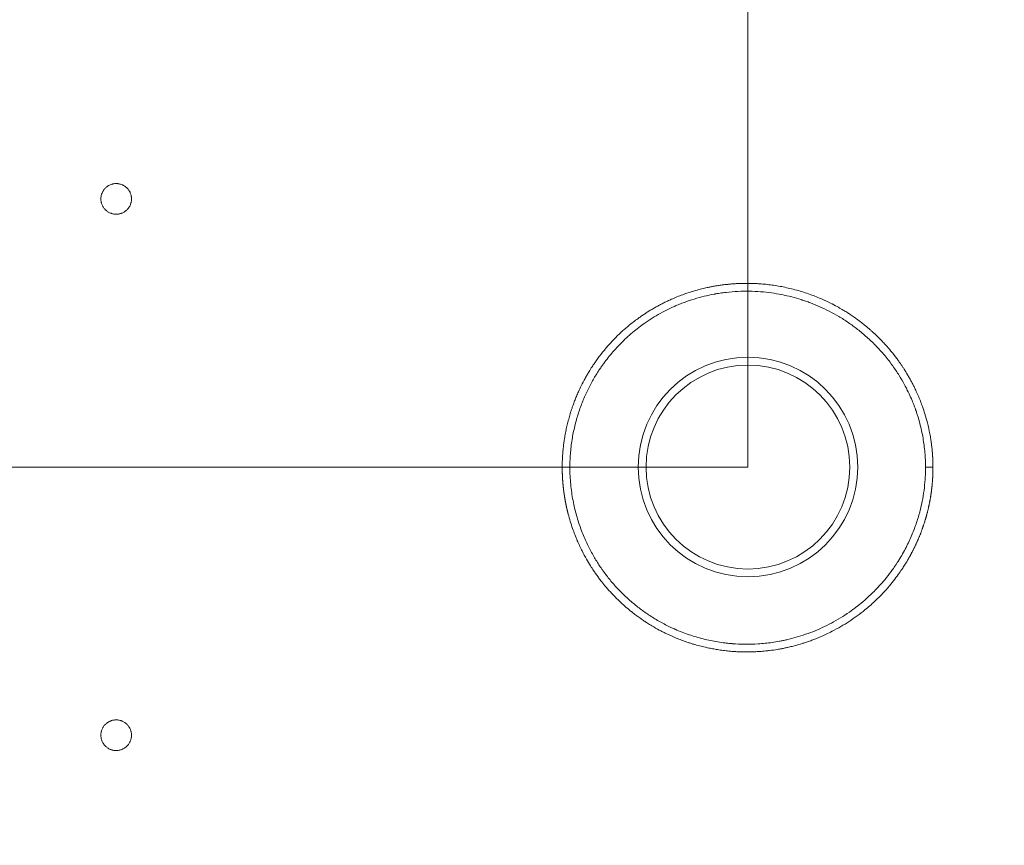
# Model space of a CAD drawing. Units: millimetres. Extents: x 7 to 837, y 4 to 588.
# Drawn here: x 319 to 362, y 425 to 460 of the extents above; entities that cross this region are included whole.
import ezdxf

# ---------------------------------------------------------------- set-up
doc = ezdxf.new("R2010")
doc.units = ezdxf.units.MM
doc.layers.add('1', color=7, linetype='Continuous', true_color=0xffffff)
doc.styles.add('Arial', font='arial.ttf')
doc.dimstyles.get("Standard").update_dxf_attribs({"dimtxt": 0.18, "dimasz": 0.18, "dimexe": 0.18, "dimexo": 0.0625, "dimgap": 0.09, "dimtad": 0, "dimtih": 1, "dimtoh": 1, "dimdec": 4, "dimzin": 0, "dimdsep": 46, "dimtxsty": 'Standard', "dimcen": 0.09, "dimadec": 0, "dimazin": 0, "dimtfac": 1, "dimtdec": 4, "dimtofl": 0, "dimtmove": 0, "dimatfit": 3, "dimfxl": 1, "dimtolj": 1, "dimtzin": 0, "dimarcsym": 0})

# ---------------------------------------------------------------- blocks, each defined once
blk = doc.blocks.new('_U7')
at = {"layer": '1', "color": 18, "linetype": 'Continuous', "lineweight": 13, "transparency": 16777216}
for p, q in [((112.91, 462.24), (112.91, 509.388)), ((351.139, 441.009), (351.139, 509.388)), ((341.139, 507.388), (122.91, 507.388))]:
    blk.add_line(p, q, dxfattribs=at)
at = {"layer": '1', "color": 18, "lineweight": 70, "transparency": 16777216}
for points in [[(122.91, 509.055), (122.91, 505.721), (112.91, 507.388)], [(341.139, 509.055), (341.139, 505.721), (351.139, 507.388)]]:
    blk.add_solid(points, dxfattribs=at)
at = {"layer": 'Defpoints', "color": 0, "lineweight": 70, "transparency": 16777216}
for p in [(112.91, 507.388), (112.91, 462.24), (351.139, 441.009)]:
    blk.add_point(p, dxfattribs=at)
at = {"layer": '1', "color": 18, "lineweight": 13, "transparency": 16777216, "insert": (220.47, 519.563), "char_height": 8, "attachment_point": 1, "style": 'Arial'}
blk.add_mtext('\\A1;\\fArial|b0|i0;\\C18;1430', dxfattribs=at)
blk = doc.blocks.new('_U13')
at = {"layer": '1', "color": 18, "linetype": 'Continuous', "lineweight": 13, "transparency": 16777216}
for p, q in [((351.139, 441.009), (99.742, 441.009)), ((101.742, 431.009), (101.742, 392.908)), ((397.23, 382.908), (99.742, 382.908))]:
    blk.add_line(p, q, dxfattribs=at)
at = {"layer": '1', "color": 18, "lineweight": 70, "transparency": 16777216}
for points in [[(100.075, 431.009), (103.408, 431.009), (101.742, 441.009)], [(100.075, 392.908), (103.408, 392.908), (101.742, 382.908)]]:
    blk.add_solid(points, dxfattribs=at)
at = {"layer": 'Defpoints', "color": 0, "lineweight": 70, "transparency": 16777216}
for p in [(351.139, 441.009), (101.742, 382.908), (397.23, 382.908)]:
    blk.add_point(p, dxfattribs=at)
at = {"layer": '1', "color": 18, "lineweight": 13, "transparency": 16777216, "insert": (89.567, 403.093), "char_height": 8, "attachment_point": 1, "rotation": 90, "style": 'Arial'}
blk.add_mtext('\\A1;\\fArial|b0|i0;\\C18;355', dxfattribs=at)

msp = doc.modelspace()

# ---------------------------------------------------------------- linework, layer by layer
at = {"layer": '1', "color": 18, "lineweight": 13, "true_color": 0x000000}
for radius in [4.778, 4.436]:
    msp.add_circle((351.139, 441.009), radius, dxfattribs=at)
at = {"layer": '1', "color": 18, "lineweight": 18, "true_color": 0x000000}
for centre, major_axis, ratio, start_param, end_param in [((343.048, 441.009), (-0.5, 0.001), 0.001935, 3.95925, 4.695834), ((359.212, 441.009), (-0.5, -0.001), 0.002092, 4.747605, 5.465525)]:
    msp.add_ellipse(centre, major_axis=major_axis, ratio=ratio, start_param=start_param, end_param=end_param, dxfattribs=at)
for points, knots in [([(322.973, 452.675), (322.973, 452.697), (322.974, 452.719), (322.978, 452.762), (322.984, 452.805), (322.995, 452.847), (323.003, 452.874), (323.004, 452.879), (323.008, 452.889), (323.01, 452.894), (323.015, 452.91), (323.019, 452.92), (323.032, 452.95), (323.05, 452.99), (323.073, 453.027), (323.091, 453.054), (323.1, 453.068), (323.11, 453.081), (323.117, 453.089), (323.12, 453.094), (323.138, 453.115), (323.167, 453.147), (323.215, 453.191), (323.25, 453.217), (323.273, 453.232), (323.278, 453.235), (323.287, 453.241), (323.292, 453.244), (323.306, 453.253), (323.315, 453.258), (323.344, 453.273), (323.383, 453.292), (323.424, 453.307), (323.456, 453.316), (323.466, 453.319), (323.487, 453.324), (323.498, 453.327), (323.53, 453.333), (323.574, 453.34), (323.617, 453.342), (323.66, 453.342), (323.682, 453.341), (323.71, 453.338), (323.715, 453.338), (323.726, 453.336), (323.742, 453.334), (323.758, 453.331), (323.79, 453.325), (323.833, 453.314), (323.874, 453.3), (323.904, 453.287), (323.914, 453.283), (323.929, 453.276), (323.934, 453.273), (323.944, 453.268), (323.968, 453.256), (324.01, 453.231), (324.045, 453.205), (324.078, 453.177), (324.095, 453.163), (324.114, 453.143), (324.118, 453.139), (324.126, 453.131), (324.137, 453.119), (324.147, 453.107), (324.168, 453.082), (324.194, 453.047), (324.217, 453.009), (324.232, 452.981), (324.237, 452.971), (324.246, 452.951), (324.251, 452.941), (324.263, 452.911), (324.278, 452.87), (324.289, 452.827), (324.295, 452.795), (324.298, 452.779), (324.3, 452.763), (324.302, 452.752), (324.302, 452.747), (324.305, 452.719), (324.306, 452.697), (324.306, 452.654), (324.304, 452.611), (324.298, 452.567), (324.292, 452.541), (324.291, 452.535), (324.289, 452.524), (324.287, 452.519), (324.283, 452.503), (324.281, 452.493), (324.271, 452.461), (324.256, 452.42), (324.238, 452.381), (324.223, 452.352), (324.214, 452.338), (324.206, 452.324), (324.2, 452.314), (324.197, 452.31), (324.182, 452.287), (324.156, 452.252), (324.112, 452.204), (324.08, 452.174), (324.054, 452.153), (324.046, 452.147), (324.028, 452.134), (324.019, 452.127), (323.992, 452.109), (323.955, 452.087), (323.915, 452.068), (323.885, 452.055), (323.875, 452.051), (323.86, 452.046), (323.854, 452.044), (323.844, 452.041), (323.839, 452.039), (323.812, 452.031), (323.77, 452.02), (323.727, 452.014), (323.684, 452.01), (323.662, 452.009), (323.635, 452.009), (323.629, 452.009), (323.618, 452.009), (323.602, 452.009), (323.585, 452.011), (323.553, 452.014), (323.51, 452.02), (323.468, 452.031), (323.436, 452.04), (323.426, 452.043), (323.41, 452.049), (323.405, 452.051), (323.395, 452.055), (323.37, 452.065), (323.325, 452.086), (323.288, 452.108), (323.252, 452.132), (323.234, 452.145), (323.2, 452.173), (323.184, 452.188), (323.153, 452.219), (323.124, 452.251), (323.098, 452.286), (323.083, 452.308), (323.08, 452.313), (323.074, 452.322), (323.071, 452.327), (323.062, 452.341), (323.057, 452.351), (323.041, 452.379), (323.023, 452.419), (323.008, 452.46), (322.998, 452.491), (322.994, 452.507), (322.99, 452.523), (322.988, 452.533), (322.987, 452.539), (322.981, 452.566), (322.975, 452.609), (322.973, 452.653), (322.973, 452.675)], [0, 0, 0, 0, 0.015625, 0.015625, 0.03125, 0.046875, 0.046875, 0.050781, 0.050781, 0.054688, 0.054688, 0.0625, 0.0625, 0.078125, 0.09375, 0.09375, 0.101563, 0.105469, 0.105469, 0.109375, 0.109375, 0.125, 0.140625, 0.15625, 0.15625, 0.160156, 0.160156, 0.164063, 0.164063, 0.171875, 0.171875, 0.1875, 0.203125, 0.203125, 0.210938, 0.210938, 0.21875, 0.21875, 0.234375, 0.25, 0.25, 0.265625, 0.265625, 0.269531, 0.269531, 0.273438, 0.28125, 0.28125, 0.296875, 0.3125, 0.3125, 0.320313, 0.320313, 0.324219, 0.324219, 0.328125, 0.34375, 0.359375, 0.359375, 0.375, 0.375, 0.378906, 0.378906, 0.382812, 0.390625, 0.390625, 0.40625, 0.421875, 0.421875, 0.429687, 0.429687, 0.4375, 0.4375, 0.453125, 0.46875, 0.46875, 0.476562, 0.480469, 0.480469, 0.484375, 0.484375, 0.5, 0.5, 0.515625, 0.53125, 0.53125, 0.535156, 0.535156, 0.539062, 0.539062, 0.546875, 0.546875, 0.5625, 0.578125, 0.578125, 0.585937, 0.589844, 0.589844, 0.59375, 0.59375, 0.609375, 0.625, 0.640625, 0.640625, 0.648437, 0.648437, 0.65625, 0.65625, 0.671875, 0.6875, 0.6875, 0.695312, 0.695312, 0.699219, 0.699219, 0.703125, 0.703125, 0.71875, 0.734375, 0.734375, 0.75, 0.75, 0.753906, 0.753906, 0.757812, 0.765625, 0.765625, 0.78125, 0.796875, 0.796875, 0.804687, 0.804687, 0.808594, 0.808594, 0.8125, 0.828125, 0.84375, 0.84375, 0.859375, 0.859375, 0.875, 0.875, 0.890625, 0.90625, 0.90625, 0.910156, 0.910156, 0.914062, 0.914062, 0.921875, 0.921875, 0.9375, 0.953125, 0.953125, 0.960937, 0.964844, 0.964844, 0.96875, 0.96875, 0.984375, 1, 1, 1, 1]), ([(322.975, 429.283), (322.973, 429.305), (322.972, 429.327), (322.973, 429.37), (322.975, 429.414), (322.982, 429.457), (322.988, 429.483), (322.989, 429.489), (322.991, 429.499), (322.993, 429.505), (322.997, 429.521), (323, 429.531), (323.01, 429.563), (323.025, 429.603), (323.044, 429.643), (323.06, 429.671), (323.068, 429.685), (323.076, 429.699), (323.082, 429.709), (323.086, 429.713), (323.101, 429.736), (323.127, 429.771), (323.172, 429.818), (323.204, 429.847), (323.225, 429.865), (323.23, 429.868), (323.239, 429.875), (323.243, 429.878), (323.256, 429.888), (323.265, 429.894), (323.293, 429.912), (323.33, 429.934), (323.37, 429.952), (323.4, 429.964), (323.41, 429.968), (323.431, 429.975), (323.441, 429.979), (323.473, 429.988), (323.515, 429.998), (323.558, 430.004), (323.602, 430.008), (323.623, 430.009), (323.651, 430.008), (323.656, 430.008), (323.667, 430.008), (323.684, 430.007), (323.7, 430.006), (323.733, 430.002), (323.776, 429.996), (323.818, 429.985), (323.849, 429.975), (323.859, 429.971), (323.875, 429.966), (323.88, 429.964), (323.89, 429.96), (323.915, 429.949), (323.96, 429.928), (323.997, 429.905), (324.033, 429.881), (324.05, 429.867), (324.071, 429.85), (324.075, 429.846), (324.084, 429.839), (324.096, 429.828), (324.108, 429.817), (324.13, 429.793), (324.159, 429.761), (324.185, 429.726), (324.203, 429.698), (324.209, 429.689), (324.22, 429.67), (324.225, 429.66), (324.24, 429.631), (324.259, 429.592), (324.273, 429.551), (324.282, 429.519), (324.286, 429.503), (324.29, 429.487), (324.292, 429.477), (324.293, 429.471), (324.298, 429.444), (324.301, 429.423), (324.305, 429.379), (324.307, 429.336), (324.304, 429.292), (324.302, 429.265), (324.301, 429.26), (324.299, 429.249), (324.299, 429.243), (324.296, 429.227), (324.294, 429.216), (324.287, 429.184), (324.276, 429.142), (324.261, 429.101), (324.249, 429.071), (324.242, 429.056), (324.235, 429.042), (324.23, 429.032), (324.227, 429.027), (324.214, 429.003), (324.191, 428.966), (324.152, 428.914), (324.122, 428.882), (324.099, 428.859), (324.091, 428.851), (324.074, 428.836), (324.066, 428.829), (324.04, 428.809), (324.005, 428.783), (323.968, 428.761), (323.939, 428.746), (323.929, 428.741), (323.914, 428.734), (323.909, 428.732), (323.899, 428.728), (323.894, 428.726), (323.868, 428.715), (323.827, 428.701), (323.785, 428.691), (323.742, 428.683), (323.721, 428.68), (323.693, 428.677), (323.688, 428.677), (323.677, 428.676), (323.66, 428.675), (323.644, 428.675), (323.611, 428.675), (323.568, 428.678), (323.525, 428.685), (323.493, 428.691), (323.482, 428.694), (323.466, 428.698), (323.461, 428.699), (323.451, 428.702), (323.445, 428.704), (323.419, 428.712), (323.378, 428.727), (323.339, 428.746), (323.301, 428.767), (323.282, 428.778), (323.246, 428.803), (323.228, 428.816), (323.195, 428.844), (323.163, 428.874), (323.134, 428.906), (323.117, 428.927), (323.114, 428.932), (323.107, 428.941), (323.104, 428.945), (323.094, 428.958), (323.088, 428.967), (323.07, 428.995), (323.048, 429.032), (323.029, 429.072), (323.017, 429.102), (323.011, 429.117), (323.006, 429.133), (323.003, 429.143), (323.001, 429.149), (322.993, 429.175), (322.983, 429.218), (322.977, 429.261), (322.975, 429.283)], [0, 0, 0, 0, 0.015625, 0.015625, 0.03125, 0.046875, 0.046875, 0.050781, 0.050781, 0.054688, 0.054688, 0.0625, 0.0625, 0.078125, 0.09375, 0.09375, 0.101563, 0.105469, 0.105469, 0.109375, 0.109375, 0.125, 0.140625, 0.15625, 0.15625, 0.160156, 0.160156, 0.164063, 0.164063, 0.171875, 0.171875, 0.1875, 0.203125, 0.203125, 0.210938, 0.210938, 0.21875, 0.21875, 0.234375, 0.25, 0.25, 0.265625, 0.265625, 0.269531, 0.269531, 0.273438, 0.28125, 0.28125, 0.296875, 0.3125, 0.3125, 0.320313, 0.320313, 0.324219, 0.324219, 0.328125, 0.34375, 0.359375, 0.359375, 0.375, 0.375, 0.378906, 0.378906, 0.382813, 0.390625, 0.390625, 0.40625, 0.421875, 0.421875, 0.429688, 0.429688, 0.4375, 0.4375, 0.453125, 0.46875, 0.46875, 0.476563, 0.480469, 0.480469, 0.484375, 0.484375, 0.5, 0.5, 0.515625, 0.53125, 0.53125, 0.535156, 0.535156, 0.539063, 0.539063, 0.546875, 0.546875, 0.5625, 0.578125, 0.578125, 0.585938, 0.589844, 0.589844, 0.59375, 0.59375, 0.609375, 0.625, 0.640625, 0.640625, 0.648438, 0.648438, 0.65625, 0.65625, 0.671875, 0.6875, 0.6875, 0.695313, 0.695313, 0.699219, 0.699219, 0.703125, 0.703125, 0.71875, 0.734375, 0.734375, 0.75, 0.75, 0.753906, 0.753906, 0.757813, 0.765625, 0.765625, 0.78125, 0.796875, 0.796875, 0.804688, 0.804688, 0.808594, 0.808594, 0.8125, 0.8125, 0.828125, 0.84375, 0.84375, 0.859375, 0.859375, 0.875, 0.875, 0.890625, 0.90625, 0.90625, 0.910156, 0.910156, 0.914063, 0.914063, 0.921875, 0.921875, 0.9375, 0.953125, 0.953125, 0.960938, 0.964844, 0.964844, 0.96875, 0.96875, 0.984375, 1, 1, 1, 1])]:
    msp.add_open_spline(points, degree=3, knots=knots, dxfattribs=at)
at = {"layer": '1', "color": 18, "lineweight": 13, "true_color": 0x000000}
for points, knots in [([(359.195, 441.01), (359.195, 441.015), (359.195, 441.027), (359.195, 441.045), (359.195, 441.062), (359.194, 441.08), (359.194, 441.098), (359.194, 441.115), (359.194, 441.133), (359.193, 441.15), (359.193, 441.168), (359.192, 441.186), (359.192, 441.203), (359.192, 441.221), (359.191, 441.238), (359.19, 441.256), (359.19, 441.274), (359.189, 441.291), (359.189, 441.309), (359.188, 441.326), (359.187, 441.344), (359.186, 441.362), (359.185, 441.379), (359.184, 441.397), (359.184, 441.414), (359.183, 441.432), (359.182, 441.449), (359.181, 441.467), (359.18, 441.485), (359.178, 441.502), (359.177, 441.52), (359.176, 441.537), (359.175, 441.555), (359.174, 441.572), (359.172, 441.59), (359.171, 441.607), (359.17, 441.625), (359.168, 441.643), (359.167, 441.66), (359.165, 441.678), (359.164, 441.695), (359.16, 441.737), (359.153, 441.804), (359.143, 441.896), (359.132, 441.988), (359.121, 442.069), (359.11, 442.149), (359.097, 442.232), (359.08, 442.337), (359.037, 442.572), (358.964, 442.905), (358.853, 443.299), (358.748, 443.616), (358.649, 443.883), (358.55, 444.123), (358.456, 444.331), (358.37, 444.509), (358.295, 444.656), (358.216, 444.803), (358.135, 444.948), (358.066, 445.064), (358.009, 445.157), (357.961, 445.233), (357.903, 445.324), (357.833, 445.43), (357.751, 445.549), (357.656, 445.682), (357.507, 445.881), (357.319, 446.112), (357.113, 446.346), (356.953, 446.515), (356.825, 446.645), (356.708, 446.757), (356.603, 446.854), (356.508, 446.94), (356.419, 447.018), (356.321, 447.101), (356.192, 447.207), (356.024, 447.339), (355.828, 447.483), (355.645, 447.61), (355.504, 447.702), (355.376, 447.783), (355.222, 447.876), (355.002, 448.001), (354.713, 448.153), (354.414, 448.293), (354.024, 448.457), (353.654, 448.59), (353.265, 448.705), (352.971, 448.781), (352.683, 448.844), (352.399, 448.895), (352.122, 448.935), (351.851, 448.966), (351.617, 448.984), (351.418, 448.994), (351.253, 448.999), (351.087, 449), (350.921, 448.999), (350.756, 448.994), (350.59, 448.985), (350.425, 448.973), (350.26, 448.958), (350.095, 448.94), (349.931, 448.918), (349.767, 448.893), (349.646, 448.872), (349.563, 448.856), (349.511, 448.846), (349.441, 448.832), (349.352, 448.813), (349.247, 448.789), (349.082, 448.75), (348.888, 448.698), (348.611, 448.615), (348.254, 448.495), (347.913, 448.357), (347.642, 448.233), (347.483, 448.156), (347.328, 448.077), (347.177, 447.995), (347.03, 447.912), (346.888, 447.828), (346.749, 447.741), (346.612, 447.651), (346.476, 447.559), (346.356, 447.474), (346.213, 447.368), (346.01, 447.211), (345.722, 446.968), (345.45, 446.712), (345.244, 446.499), (345.112, 446.356), (345, 446.229), (344.891, 446.1), (344.798, 445.985), (344.719, 445.885), (344.655, 445.8), (344.592, 445.715), (344.53, 445.629), (344.469, 445.542), (344.411, 445.455), (344.327, 445.329), (344.235, 445.184), (344.136, 445.016), (344.02, 444.811), (343.893, 444.568), (343.784, 444.338), (343.716, 444.183), (343.673, 444.081), (343.632, 443.983), (343.594, 443.887), (343.559, 443.794), (343.522, 443.691), (343.482, 443.577), (343.441, 443.453), (343.403, 443.332), (343.368, 443.214), (343.335, 443.093), (343.302, 442.97), (343.272, 442.847), (343.245, 442.731), (343.221, 442.615), (343.197, 442.495), (343.174, 442.369), (343.153, 442.242), (343.136, 442.13), (343.122, 442.021), (343.107, 441.905), (343.091, 441.752), (343.079, 441.606), (343.07, 441.48), (343.066, 441.39), (343.062, 441.309), (343.059, 441.237), (343.058, 441.174), (343.057, 441.12), (343.056, 441.075), (343.056, 441.039), (343.056, 441.018), (343.056, 441.009)], [0, 0, 0, 0, 0.000698, 0.001396, 0.002094, 0.002792, 0.003491, 0.004189, 0.004887, 0.005585, 0.006283, 0.006981, 0.007679, 0.008377, 0.009075, 0.009773, 0.010471, 0.011169, 0.011867, 0.012565, 0.013263, 0.013961, 0.014659, 0.015357, 0.016055, 0.016753, 0.017451, 0.018149, 0.018847, 0.019545, 0.020243, 0.020941, 0.021638, 0.022336, 0.023034, 0.023732, 0.02443, 0.025128, 0.025825, 0.026523, 0.027221, 0.027919, 0.031571, 0.035225, 0.038881, 0.042538, 0.045041, 0.048396, 0.052601, 0.057657, 0.07686, 0.093077, 0.106308, 0.116622, 0.126921, 0.137205, 0.143772, 0.15035, 0.156939, 0.163538, 0.170149, 0.172976, 0.176533, 0.18082, 0.185838, 0.191586, 0.198064, 0.205273, 0.221119, 0.233487, 0.242376, 0.248779, 0.255187, 0.261601, 0.265806, 0.27047, 0.275595, 0.281179, 0.290253, 0.301008, 0.310115, 0.316779, 0.320998, 0.328134, 0.338168, 0.351099, 0.366927, 0.377437, 0.401385, 0.4137, 0.425714, 0.437428, 0.44884, 0.45995, 0.470759, 0.481267, 0.487835, 0.494404, 0.500973, 0.507544, 0.514115, 0.520687, 0.52726, 0.533834, 0.540408, 0.546983, 0.553559, 0.560136, 0.561513, 0.563622, 0.566464, 0.570037, 0.574343, 0.579381, 0.590115, 0.598315, 0.613662, 0.63494, 0.64206, 0.649076, 0.655987, 0.662793, 0.669495, 0.675996, 0.682495, 0.688992, 0.695486, 0.701978, 0.706527, 0.716686, 0.732453, 0.751366, 0.761043, 0.767748, 0.774453, 0.781158, 0.787863, 0.792078, 0.79629, 0.800501, 0.804709, 0.808914, 0.813118, 0.817103, 0.826923, 0.833571, 0.840329, 0.854906, 0.86612, 0.870649, 0.875029, 0.87926, 0.883342, 0.887276, 0.891061, 0.896413, 0.901599, 0.90662, 0.911475, 0.916165, 0.921566, 0.926613, 0.931306, 0.935646, 0.940746, 0.945845, 0.950944, 0.956042, 0.959299, 0.963964, 0.970038, 0.977519, 0.981451, 0.985025, 0.98824, 0.991096, 0.993594, 0.995733, 0.997514, 0.998936, 1, 1, 1, 1]), ([(358.87, 441.009), (358.87, 441.217), (358.861, 441.427), (358.824, 441.849), (358.797, 442.06), (358.725, 442.482), (358.679, 442.693), (358.597, 443.008), (358.567, 443.112), (358.519, 443.269), (358.494, 443.347), (358.463, 443.437), (358.447, 443.483), (358.439, 443.505), (358.435, 443.517), (358.433, 443.522), (358.432, 443.525), (358.432, 443.527), (358.431, 443.527), (358.431, 443.528), (358.431, 443.528), (358.431, 443.528), (358.431, 443.528), (358.431, 443.528), (358.431, 443.528), (358.41, 443.586), (358.386, 443.653), (358.327, 443.803), (358.293, 443.887), (358.214, 444.069), (358.17, 444.169), (358.067, 444.382), (358.009, 444.496), (357.877, 444.736), (357.804, 444.863), (357.68, 445.062), (357.593, 445.197), (357.448, 445.407), (357.341, 445.551), (357.228, 445.696), (357.169, 445.77), (357.046, 445.919), (356.981, 445.994), (356.879, 446.107), (356.827, 446.163), (356.765, 446.23), (356.733, 446.263), (356.717, 446.279), (356.709, 446.288), (356.705, 446.292), (356.703, 446.294), (356.702, 446.295), (356.701, 446.296), (356.701, 446.296), (356.701, 446.296), (356.701, 446.296), (356.701, 446.296), (356.574, 446.426), (356.445, 446.549), (356.182, 446.783), (356.049, 446.894), (355.78, 447.104), (355.644, 447.203), (355.371, 447.389), (355.233, 447.477), (354.957, 447.64), (354.819, 447.716), (354.544, 447.858), (354.406, 447.924), (354.132, 448.045), (353.995, 448.101), (353.792, 448.178), (353.725, 448.202), (353.624, 448.237), (353.574, 448.254), (353.515, 448.273), (353.486, 448.283), (353.472, 448.287), (353.464, 448.29), (353.461, 448.291), (353.459, 448.291), (353.458, 448.292), (353.323, 448.334), (353.186, 448.374), (352.905, 448.447), (352.761, 448.48), (352.467, 448.539), (352.316, 448.564), (352.009, 448.607), (351.853, 448.624), (351.534, 448.649), (351.372, 448.657), (351.042, 448.662), (350.874, 448.66), (350.535, 448.643), (350.363, 448.629), (350.103, 448.599), (350.016, 448.588), (349.884, 448.568), (349.818, 448.558), (349.741, 448.544), (349.702, 448.537), (349.683, 448.534), (349.673, 448.532), (349.669, 448.531), (349.666, 448.531), (349.665, 448.531), (349.664, 448.531), (349.664, 448.53), (349.664, 448.53), (349.664, 448.53), (349.664, 448.53), (349.521, 448.504), (349.378, 448.473), (349.091, 448.403), (348.947, 448.364), (348.658, 448.275), (348.514, 448.226), (348.299, 448.146), (348.191, 448.104), (348.066, 448.052), (348.003, 448.025), (347.972, 448.012), (347.956, 448.005), (347.948, 448.001), (347.944, 448), (347.942, 447.999), (347.941, 447.998), (347.941, 447.998), (347.941, 447.998), (347.941, 447.998), (347.94, 447.998), (347.94, 447.998), (347.824, 447.946), (347.707, 447.891), (347.473, 447.773), (347.356, 447.71), (347.121, 447.576), (347.004, 447.505), (346.83, 447.392), (346.742, 447.334), (346.641, 447.264), (346.59, 447.228), (346.565, 447.209), (346.552, 447.2), (346.546, 447.196), (346.543, 447.193), (346.541, 447.192), (346.541, 447.192), (346.54, 447.191), (346.54, 447.191), (346.54, 447.191), (346.54, 447.191), (346.54, 447.191), (346.441, 447.119), (346.249, 446.972), (346.067, 446.82), (345.804, 446.587), (345.639, 446.428), (345.331, 446.103), (345.188, 445.938), (344.989, 445.687), (344.925, 445.603), (344.833, 445.477), (344.788, 445.414), (344.737, 445.341), (344.712, 445.304), (344.699, 445.285), (344.693, 445.276), (344.69, 445.272), (344.689, 445.269), (344.688, 445.268), (344.688, 445.267), (344.687, 445.267), (344.687, 445.267), (344.687, 445.267), (344.687, 445.267), (344.687, 445.267), (344.6, 445.137), (344.515, 445.002), (344.35, 444.718), (344.27, 444.57), (344.116, 444.262), (344.043, 444.101), (343.905, 443.768), (343.841, 443.596), (343.722, 443.239), (343.668, 443.054), (343.573, 442.673), (343.531, 442.477), (343.463, 442.075), (343.436, 441.868), (343.4, 441.445), (343.39, 441.229), (343.39, 441.009)], [0, 0, 0, 0, 0.03125, 0.03125, 0.0625, 0.0625, 0.09375, 0.09375, 0.109375, 0.109375, 0.117187, 0.121094, 0.123047, 0.124023, 0.124512, 0.124756, 0.124878, 0.124939, 0.124969, 0.124985, 0.124992, 0.124996, 0.124998, 0.124998, 0.125, 0.125, 0.140625, 0.140625, 0.15625, 0.15625, 0.171875, 0.171875, 0.1875, 0.1875, 0.203125, 0.203125, 0.210937, 0.21875, 0.226562, 0.226562, 0.234375, 0.234375, 0.242187, 0.242187, 0.246094, 0.248047, 0.249023, 0.249512, 0.249756, 0.249878, 0.249939, 0.249969, 0.249985, 0.249992, 0.249996, 0.249996, 0.25, 0.25, 0.265625, 0.265625, 0.28125, 0.28125, 0.296875, 0.296875, 0.3125, 0.3125, 0.328125, 0.328125, 0.34375, 0.34375, 0.359375, 0.359375, 0.367187, 0.367187, 0.371094, 0.373047, 0.374023, 0.374512, 0.374756, 0.374878, 0.374878, 0.375, 0.375, 0.390625, 0.390625, 0.40625, 0.40625, 0.421875, 0.421875, 0.4375, 0.4375, 0.453125, 0.453125, 0.46875, 0.46875, 0.484375, 0.484375, 0.492187, 0.492187, 0.496094, 0.498047, 0.499023, 0.499512, 0.499756, 0.499878, 0.499939, 0.499969, 0.499985, 0.499992, 0.499996, 0.499996, 0.5, 0.5, 0.515625, 0.515625, 0.53125, 0.53125, 0.546875, 0.546875, 0.554687, 0.558594, 0.560547, 0.561523, 0.562012, 0.562256, 0.562378, 0.562439, 0.562469, 0.562485, 0.562492, 0.562496, 0.562496, 0.5625, 0.5625, 0.578125, 0.578125, 0.59375, 0.59375, 0.609375, 0.609375, 0.617188, 0.621094, 0.623047, 0.624023, 0.624512, 0.624756, 0.624878, 0.624939, 0.624969, 0.624985, 0.624992, 0.624996, 0.624996, 0.625, 0.625, 0.640625, 0.65625, 0.65625, 0.6875, 0.6875, 0.71875, 0.71875, 0.734375, 0.734375, 0.742188, 0.746094, 0.748047, 0.749023, 0.749512, 0.749756, 0.749878, 0.749939, 0.749969, 0.749985, 0.749992, 0.749996, 0.749996, 0.75, 0.75, 0.78125, 0.78125, 0.8125, 0.8125, 0.84375, 0.84375, 0.875, 0.875, 0.90625, 0.90625, 0.9375, 0.9375, 0.96875, 0.96875, 1, 1, 1, 1]), ([(343.056, 441.009), (343.056, 441.004), (343.056, 440.992), (343.056, 440.975), (343.056, 440.957), (343.056, 440.94), (343.056, 440.922), (343.056, 440.905), (343.056, 440.888), (343.057, 440.87), (343.057, 440.853), (343.057, 440.835), (343.058, 440.818), (343.058, 440.801), (343.059, 440.783), (343.059, 440.766), (343.059, 440.749), (343.06, 440.731), (343.061, 440.714), (343.061, 440.696), (343.062, 440.679), (343.063, 440.662), (343.063, 440.644), (343.064, 440.627), (343.065, 440.609), (343.066, 440.592), (343.067, 440.575), (343.068, 440.557), (343.069, 440.54), (343.07, 440.523), (343.071, 440.505), (343.072, 440.488), (343.073, 440.47), (343.074, 440.453), (343.075, 440.436), (343.076, 440.418), (343.078, 440.401), (343.079, 440.384), (343.08, 440.366), (343.082, 440.349), (343.083, 440.332), (343.084, 440.314), (343.086, 440.297), (343.087, 440.28), (343.089, 440.262), (343.091, 440.245), (343.092, 440.228), (343.094, 440.21), (343.096, 440.193), (343.097, 440.176), (343.099, 440.158), (343.101, 440.141), (343.103, 440.124), (343.105, 440.106), (343.107, 440.089), (343.109, 440.072), (343.111, 440.055), (343.113, 440.037), (343.115, 440.02), (343.117, 440.003), (343.119, 439.985), (343.121, 439.968), (343.123, 439.951), (343.126, 439.934), (343.128, 439.916), (343.13, 439.899), (343.133, 439.882), (343.135, 439.865), (343.138, 439.848), (343.14, 439.83), (343.143, 439.813), (343.145, 439.796), (343.148, 439.779), (343.15, 439.761), (343.153, 439.744), (343.156, 439.727), (343.158, 439.71), (343.161, 439.693), (343.164, 439.676), (343.167, 439.658), (343.17, 439.641), (343.173, 439.624), (343.176, 439.607), (343.179, 439.59), (343.182, 439.573), (343.185, 439.556), (343.188, 439.538), (343.191, 439.521), (343.194, 439.504), (343.198, 439.487), (343.201, 439.47), (343.204, 439.453), (343.208, 439.436), (343.211, 439.419), (343.214, 439.402), (343.218, 439.385), (343.221, 439.368), (343.225, 439.351), (343.228, 439.334), (343.232, 439.316), (343.236, 439.299), (343.239, 439.282), (343.243, 439.265), (343.247, 439.248), (343.25, 439.231), (343.254, 439.215), (343.258, 439.198), (343.262, 439.181), (343.266, 439.164), (343.27, 439.147), (343.274, 439.13), (343.278, 439.113), (343.282, 439.096), (343.286, 439.079), (343.29, 439.062), (343.295, 439.045), (343.299, 439.028), (343.303, 439.011), (343.307, 438.995), (343.312, 438.978), (343.369, 438.756), (343.49, 438.36), (343.697, 437.827), (343.905, 437.381), (344.1, 437.019), (344.27, 436.735), (344.407, 436.525), (344.504, 436.385), (344.573, 436.287), (344.646, 436.187), (344.759, 436.038), (344.931, 435.824), (345.157, 435.564), (345.409, 435.301), (345.653, 435.07), (345.845, 434.9), (346.002, 434.769), (346.142, 434.657), (346.3, 434.536), (346.464, 434.419), (346.619, 434.312), (346.782, 434.206), (346.997, 434.074), (347.22, 433.948), (347.425, 433.841), (347.569, 433.769), (347.707, 433.704), (347.873, 433.63), (348.07, 433.546), (348.304, 433.457), (348.481, 433.394), (348.604, 433.354), (348.672, 433.332), (348.745, 433.31), (348.825, 433.286), (348.921, 433.259), (349.034, 433.229), (349.16, 433.197), (349.277, 433.169), (349.387, 433.145), (349.491, 433.124), (349.598, 433.103), (349.708, 433.083), (349.821, 433.064), (349.938, 433.047), (350.06, 433.03), (350.185, 433.015), (350.314, 433.001), (350.426, 432.991), (350.526, 432.983), (350.616, 432.978), (350.716, 432.972), (350.862, 432.967), (351.084, 432.963), (351.34, 432.967), (351.579, 432.979), (351.757, 432.992), (351.922, 433.007), (352.141, 433.032), (352.368, 433.065), (352.592, 433.104), (352.752, 433.136), (352.927, 433.174), (353.151, 433.229), (353.373, 433.291), (353.576, 433.354), (353.74, 433.408), (353.916, 433.471), (354.108, 433.545), (354.316, 433.631), (354.553, 433.737), (354.847, 433.882), (355.185, 434.066), (355.551, 434.292), (355.901, 434.534), (356.271, 434.82), (356.642, 435.144), (356.995, 435.495), (357.288, 435.822), (357.527, 436.118), (357.718, 436.377), (357.867, 436.595), (357.96, 436.741), (358.014, 436.827), (358.04, 436.869), (358.065, 436.911), (358.09, 436.953), (358.115, 436.996), (358.139, 437.038), (358.163, 437.08), (358.187, 437.122), (358.21, 437.165), (358.233, 437.207), (358.256, 437.249), (358.278, 437.291), (358.3, 437.334), (358.322, 437.376), (358.344, 437.418), (358.365, 437.46), (358.386, 437.503), (358.406, 437.545), (358.426, 437.587), (358.446, 437.629), (358.466, 437.671), (358.485, 437.714), (358.504, 437.756), (358.523, 437.798), (358.541, 437.84), (358.559, 437.882), (358.577, 437.924), (358.594, 437.966), (358.611, 438.008), (358.628, 438.05), (358.645, 438.092), (358.661, 438.133), (358.677, 438.175), (358.693, 438.217), (358.708, 438.259), (358.724, 438.3), (358.738, 438.342), (358.753, 438.383), (358.767, 438.425), (358.781, 438.466), (358.795, 438.507), (358.809, 438.549), (358.822, 438.59), (358.835, 438.631), (358.847, 438.672), (358.86, 438.713), (358.872, 438.754), (358.884, 438.794), (358.896, 438.835), (358.907, 438.876), (358.918, 438.916), (358.929, 438.957), (358.939, 438.997), (358.95, 439.038), (358.96, 439.078), (358.97, 439.118), (358.98, 439.158), (358.989, 439.198), (358.998, 439.238), (359.007, 439.277), (359.016, 439.317), (359.024, 439.356), (359.032, 439.396), (359.04, 439.435), (359.048, 439.474), (359.056, 439.514), (359.063, 439.552), (359.07, 439.591), (359.077, 439.63), (359.084, 439.669), (359.09, 439.707), (359.096, 439.746), (359.102, 439.784), (359.108, 439.822), (359.114, 439.86), (359.119, 439.898), (359.124, 439.936), (359.129, 439.974), (359.134, 440.011), (359.138, 440.049), (359.143, 440.086), (359.147, 440.123), (359.151, 440.161), (359.155, 440.197), (359.159, 440.234), (359.162, 440.271), (359.165, 440.308), (359.168, 440.344), (359.171, 440.38), (359.174, 440.416), (359.176, 440.452), (359.179, 440.488), (359.181, 440.524), (359.183, 440.56), (359.185, 440.595), (359.187, 440.63), (359.188, 440.666), (359.19, 440.701), (359.191, 440.736), (359.192, 440.77), (359.193, 440.805), (359.193, 440.839), (359.194, 440.874), (359.194, 440.908), (359.195, 440.942), (359.195, 440.976), (359.195, 440.998), (359.195, 441.01)], [0, 0, 0, 0, 0.000687, 0.001374, 0.002061, 0.002749, 0.003436, 0.004123, 0.00481, 0.005497, 0.006185, 0.006872, 0.007559, 0.008246, 0.008933, 0.009621, 0.010308, 0.010995, 0.011682, 0.01237, 0.013057, 0.013744, 0.014431, 0.015118, 0.015806, 0.016493, 0.01718, 0.017867, 0.018555, 0.019242, 0.019929, 0.020616, 0.021304, 0.021991, 0.022678, 0.023365, 0.024053, 0.02474, 0.025427, 0.026114, 0.026802, 0.027489, 0.028176, 0.028863, 0.029551, 0.030238, 0.030925, 0.031612, 0.032299, 0.032987, 0.033674, 0.034361, 0.035048, 0.035736, 0.036423, 0.03711, 0.037797, 0.038484, 0.039172, 0.039859, 0.040546, 0.041233, 0.041921, 0.042608, 0.043295, 0.043982, 0.044669, 0.045357, 0.046044, 0.046731, 0.047418, 0.048106, 0.048793, 0.04948, 0.050167, 0.050855, 0.051542, 0.052229, 0.052916, 0.053604, 0.054291, 0.054978, 0.055665, 0.056353, 0.05704, 0.057727, 0.058414, 0.059102, 0.059789, 0.060476, 0.061163, 0.061851, 0.062538, 0.063225, 0.063912, 0.0646, 0.065287, 0.065974, 0.066662, 0.067349, 0.068036, 0.068723, 0.069411, 0.070098, 0.070785, 0.071472, 0.07216, 0.072847, 0.073534, 0.074222, 0.074909, 0.075596, 0.076283, 0.076971, 0.077658, 0.078345, 0.079033, 0.07972, 0.080407, 0.081094, 0.081782, 0.107524, 0.1301, 0.149508, 0.165748, 0.178818, 0.188716, 0.195443, 0.198998, 0.202861, 0.210219, 0.221072, 0.235419, 0.250988, 0.264249, 0.2752, 0.281371, 0.288461, 0.29647, 0.30491, 0.312345, 0.318775, 0.328004, 0.342263, 0.349003, 0.355379, 0.361392, 0.367042, 0.376928, 0.386801, 0.396662, 0.39925, 0.402064, 0.405106, 0.408376, 0.411873, 0.417011, 0.422144, 0.427273, 0.431329, 0.435507, 0.439805, 0.444224, 0.448765, 0.453426, 0.458209, 0.463318, 0.468421, 0.473515, 0.476696, 0.480266, 0.484222, 0.488566, 0.497573, 0.510552, 0.518849, 0.52591, 0.531734, 0.538463, 0.551986, 0.558948, 0.565383, 0.571291, 0.580168, 0.592753, 0.598543, 0.60536, 0.613205, 0.620777, 0.629678, 0.639909, 0.651469, 0.668558, 0.685505, 0.702312, 0.718979, 0.740926, 0.760569, 0.777906, 0.792937, 0.805662, 0.816081, 0.824195, 0.826149, 0.828097, 0.830039, 0.831976, 0.833906, 0.835831, 0.83775, 0.839663, 0.84157, 0.843471, 0.845366, 0.847256, 0.849139, 0.851017, 0.852889, 0.854755, 0.856615, 0.858469, 0.860317, 0.86216, 0.863996, 0.865827, 0.867652, 0.869471, 0.871284, 0.873091, 0.874893, 0.876688, 0.878478, 0.880262, 0.88204, 0.883812, 0.885578, 0.887338, 0.889093, 0.890841, 0.892584, 0.894321, 0.896052, 0.897777, 0.899497, 0.90121, 0.902918, 0.904619, 0.906315, 0.908005, 0.909689, 0.911368, 0.91304, 0.914707, 0.916367, 0.918022, 0.919671, 0.921314, 0.922952, 0.924583, 0.926208, 0.927828, 0.929442, 0.93105, 0.932652, 0.934248, 0.935838, 0.937422, 0.939001, 0.940573, 0.94214, 0.943701, 0.945256, 0.946805, 0.948349, 0.949886, 0.951418, 0.952943, 0.954463, 0.955977, 0.957486, 0.958988, 0.960484, 0.961975, 0.96346, 0.964939, 0.966412, 0.967879, 0.96934, 0.970796, 0.972245, 0.973689, 0.975127, 0.976559, 0.977985, 0.979406, 0.98082, 0.982228, 0.983631, 0.985028, 0.986418, 0.987803, 0.989182, 0.990555, 0.991922, 0.993283, 0.994639, 0.995988, 0.997331, 0.998669, 1, 1, 1, 1]), ([(343.39, 441.009), (343.389, 440.879), (343.395, 440.624), (343.422, 440.253), (343.465, 439.895), (343.523, 439.549), (343.594, 439.217), (343.676, 438.898), (343.769, 438.594), (343.836, 438.401), (343.941, 438.117), (344.016, 437.938), (344.172, 437.598), (344.253, 437.438), (344.419, 437.135), (344.503, 436.993), (344.63, 436.792), (344.672, 436.728), (344.736, 436.634), (344.768, 436.588), (344.804, 436.536), (344.823, 436.51), (344.832, 436.497), (344.837, 436.49), (344.839, 436.487), (344.84, 436.486), (344.841, 436.485), (344.841, 436.484), (344.841, 436.484), (344.841, 436.484), (344.841, 436.484), (344.841, 436.484), (344.841, 436.484), (344.841, 436.484), (344.841, 436.484), (344.935, 436.353), (345.034, 436.224), (345.242, 435.972), (345.35, 435.848), (345.577, 435.606), (345.695, 435.488), (345.939, 435.259), (346.066, 435.147), (346.329, 434.932), (346.465, 434.828), (346.745, 434.628), (346.889, 434.532), (347.186, 434.349), (347.338, 434.263), (347.572, 434.14), (347.651, 434.1), (347.771, 434.042), (347.831, 434.014), (347.902, 433.982), (347.938, 433.966), (347.956, 433.958), (347.964, 433.954), (347.969, 433.952), (347.971, 433.951), (347.972, 433.951), (347.973, 433.95), (347.973, 433.95), (347.973, 433.95), (347.973, 433.95), (347.973, 433.95), (348.171, 433.863), (348.372, 433.785), (348.78, 433.645), (348.986, 433.584), (349.404, 433.479), (349.615, 433.436), (349.934, 433.384), (350.04, 433.369), (350.2, 433.349), (350.281, 433.34), (350.374, 433.332), (350.421, 433.328), (350.445, 433.326), (350.456, 433.325), (350.462, 433.324), (350.465, 433.324), (350.467, 433.324), (350.467, 433.324), (350.468, 433.324), (350.468, 433.324), (350.468, 433.324), (350.468, 433.324), (350.644, 433.31), (350.826, 433.302), (351.2, 433.298), (351.392, 433.303), (351.787, 433.329), (351.99, 433.349), (352.299, 433.394), (352.404, 433.411), (352.561, 433.44), (352.641, 433.456), (352.734, 433.475), (352.78, 433.486), (352.804, 433.491), (352.815, 433.494), (352.821, 433.495), (352.824, 433.496), (352.826, 433.496), (352.826, 433.496), (352.827, 433.496), (352.827, 433.496), (352.827, 433.496), (352.827, 433.496), (352.827, 433.496), (352.827, 433.496), (352.965, 433.528), (353.24, 433.598), (353.653, 433.729), (354.064, 433.884), (354.471, 434.065), (354.873, 434.271), (355.267, 434.504), (355.524, 434.677), (355.714, 434.813), (355.808, 434.883), (355.917, 434.967), (355.971, 435.01), (355.998, 435.032), (356.011, 435.043), (356.018, 435.048), (356.022, 435.051), (356.023, 435.052), (356.024, 435.053), (356.024, 435.053), (356.025, 435.053), (356.025, 435.053), (356.025, 435.053), (356.025, 435.053), (356.025, 435.053), (356.025, 435.053), (356.058, 435.08), (356.096, 435.112), (356.185, 435.187), (356.236, 435.23), (356.347, 435.329), (356.407, 435.384), (356.539, 435.509), (356.609, 435.578), (356.758, 435.73), (356.836, 435.813), (357, 435.996), (357.085, 436.095), (357.259, 436.311), (357.348, 436.428), (357.483, 436.616), (357.529, 436.682), (357.597, 436.783), (357.631, 436.835), (357.671, 436.896), (357.69, 436.928), (357.7, 436.944), (357.705, 436.951), (357.708, 436.955), (357.709, 436.957), (357.71, 436.958), (357.71, 436.959), (357.71, 436.959), (357.71, 436.959), (357.71, 436.959), (357.71, 436.959), (357.71, 436.959), (357.825, 437.142), (357.929, 437.326), (358.118, 437.693), (358.203, 437.876), (358.355, 438.239), (358.422, 438.419), (358.541, 438.775), (358.592, 438.95), (358.68, 439.295), (358.716, 439.464), (358.777, 439.795), (358.801, 439.957), (358.838, 440.273), (358.851, 440.426), (358.867, 440.724), (358.871, 440.869), (358.87, 441.009)], [0, 0, 0, 0, 0.015625, 0.03125, 0.046875, 0.0625, 0.078125, 0.09375, 0.109375, 0.125, 0.125, 0.15625, 0.15625, 0.1875, 0.1875, 0.21875, 0.21875, 0.234375, 0.234375, 0.242188, 0.246094, 0.248047, 0.249023, 0.249512, 0.249756, 0.249878, 0.249939, 0.249969, 0.249985, 0.249992, 0.249996, 0.249998, 0.249999, 0.249999, 0.25, 0.25, 0.265625, 0.265625, 0.28125, 0.28125, 0.296875, 0.296875, 0.3125, 0.3125, 0.328125, 0.328125, 0.34375, 0.34375, 0.359375, 0.359375, 0.367188, 0.367188, 0.371094, 0.373047, 0.374023, 0.374512, 0.374756, 0.374878, 0.374939, 0.374969, 0.374985, 0.374992, 0.374996, 0.374996, 0.375, 0.375, 0.390625, 0.390625, 0.40625, 0.40625, 0.421875, 0.421875, 0.429688, 0.429688, 0.433594, 0.435547, 0.436523, 0.437012, 0.437256, 0.437378, 0.437439, 0.437469, 0.437485, 0.437492, 0.437496, 0.437496, 0.4375, 0.4375, 0.453125, 0.453125, 0.46875, 0.46875, 0.484375, 0.484375, 0.492188, 0.492188, 0.496094, 0.498047, 0.499023, 0.499512, 0.499756, 0.499878, 0.499939, 0.499969, 0.499985, 0.499992, 0.499996, 0.499998, 0.499999, 0.499999, 0.5, 0.5, 0.515625, 0.53125, 0.546875, 0.5625, 0.578125, 0.59375, 0.609375, 0.609375, 0.617188, 0.621094, 0.623047, 0.624023, 0.624512, 0.624756, 0.624878, 0.624939, 0.624969, 0.624985, 0.624992, 0.624996, 0.624998, 0.624999, 0.624999, 0.625, 0.625, 0.640625, 0.640625, 0.65625, 0.65625, 0.671875, 0.671875, 0.6875, 0.6875, 0.703125, 0.703125, 0.71875, 0.71875, 0.734375, 0.734375, 0.742188, 0.742188, 0.746094, 0.748047, 0.749023, 0.749512, 0.749756, 0.749878, 0.749939, 0.749969, 0.749985, 0.749992, 0.749996, 0.749998, 0.749998, 0.75, 0.75, 0.78125, 0.78125, 0.8125, 0.8125, 0.84375, 0.84375, 0.875, 0.875, 0.90625, 0.90625, 0.9375, 0.9375, 0.96875, 0.96875, 1, 1, 1, 1])]:
    msp.add_open_spline(points, degree=3, knots=knots, dxfattribs=at)

# ---------------------------------------------------------------- dimensions: what is measured, and where the dimension line sits
dim = msp.add_linear_dim(base=(112.91, 507.388), p1=(351.139, 441.009), p2=(112.91, 462.24), text='\\fArial|b0|i0;\\C18;1430', dimstyle='Standard', override={"dimtxt": 8, "dimasz": 10, "dimexe": 2, "dimexo": 0, "dimgap": 4, "dimtad": 1, "dimtih": 1, "dimtoh": 0, "dimdec": 1, "dimlfac": 1, "dimzin": 8, "dimdsep": 44, "dimlunit": 2, "dimpost": '', "dimtxsty": 'Arial', "dimsah": 1, "dimse1": 0, "dimse2": 0, "dimsd1": 0, "dimsd2": 0, "dimclrd": 18, "dimclre": 18, "dimclrt": 18, "dimtol": 0, "dimtm": -0.1, "dimtfac": 0.4375, "dimtdec": 2, "dimtofl": 1, "dimtmove": 0, "dimtzin": 8, "dimlwd": 13, "dimlwe": 13}, dxfattribs=at)
dim.commit()
dim.dimension.update_dxf_attribs({"geometry": '_U7', "text_midpoint": (232.025, 507.388), "dimtype": 160})
dim = msp.add_linear_dim(base=(101.742, 382.908), p1=(351.139, 441.009), p2=(397.23, 382.908), angle=90, text='\\fArial|b0|i0;\\C18;355', dimstyle='Standard', override={"dimtxt": 8, "dimasz": 10, "dimexe": 2, "dimexo": 0, "dimgap": 4, "dimtad": 1, "dimtih": 0, "dimtoh": 0, "dimdec": 1, "dimlfac": 1, "dimzin": 8, "dimdsep": 44, "dimlunit": 2, "dimpost": '', "dimtxsty": 'Arial', "dimsah": 1, "dimse1": 0, "dimse2": 0, "dimsd1": 0, "dimsd2": 0, "dimclrd": 18, "dimclre": 18, "dimclrt": 18, "dimtol": 0, "dimtm": -0.1, "dimtfac": 0.4375, "dimtdec": 2, "dimtofl": 1, "dimtmove": 0, "dimtzin": 8, "dimlwd": 13, "dimlwe": 13}, dxfattribs=at)
dim.commit()
dim.dimension.update_dxf_attribs({"geometry": '_U13', "text_midpoint": (101.742, 411.958), "dimtype": 160})

doc.saveas('drawing.dxf')
